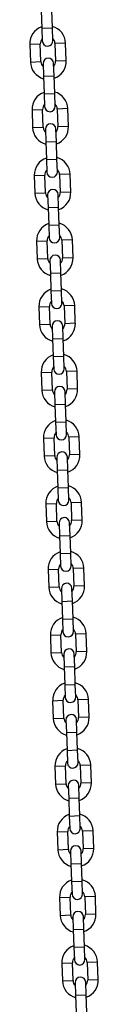
# Model space of a CAD drawing. Units: millimetres. Extents: x -3.3 to 12, y 0.3 to 14.9.
# Drawn here: x 5.2 to 5.2, y 11.4 to 12 of the extents above; entities that cross this region are included whole.
import ezdxf

# ---------------------------------------------------------------- set-up
doc = ezdxf.new("R2010")
doc.units = ezdxf.units.MM

# ---------------------------------------------------------------- blocks, each defined once
blk = doc.blocks.new('K016-A')
at = {"color": 7, "linetype": 'Continuous', "lineweight": 25}
for p, q in [((22.69856, 12.01496), (22.69893, 12.00456)), ((22.70512, 12.00478), (22.70476, 12.01517)), ((22.69893, 12.00456), (22.70512, 12.00478)), ((22.70538, 11.99739), (22.70512, 12.00478)), ((22.69893, 12.00456), (22.69918, 11.99717)), ((22.69185, 11.99521), (22.69804, 11.99543)), ((22.69185, 11.99521), (22.69221, 11.98482)), ((22.69841, 11.98503), (22.69804, 11.99543)), ((22.71283, 11.99594), (22.70664, 11.99573)), ((22.70664, 11.99573), (22.707, 11.98533)), ((22.7132, 11.98555), (22.71283, 11.99594)), ((22.69221, 11.98482), (22.69841, 11.98503)), ((22.69965, 11.98388), (22.69991, 11.97648)), ((22.7061, 11.9767), (22.70584, 11.98409)), ((22.7132, 11.98555), (22.707, 11.98533)), ((22.69991, 11.97648), (22.7061, 11.9767)), ((22.69991, 11.97648), (22.70027, 11.96609)), ((22.70647, 11.9663), (22.7061, 11.9767)), ((22.70027, 11.96609), (22.70647, 11.9663)), ((22.70027, 11.96609), (22.70053, 11.95869)), ((22.70672, 11.95891), (22.70647, 11.9663)), ((22.69319, 11.95674), (22.69939, 11.95695)), ((22.69319, 11.95674), (22.69355, 11.94634)), ((22.69975, 11.94656), (22.69939, 11.95695)), ((22.71418, 11.95747), (22.70798, 11.95725)), ((22.70798, 11.95725), (22.70834, 11.94686)), ((22.71454, 11.94707), (22.71418, 11.95747)), ((22.71454, 11.94707), (22.70834, 11.94686)), ((22.69355, 11.94634), (22.69975, 11.94656)), ((22.70099, 11.9454), (22.70125, 11.93801)), ((22.70745, 11.93822), (22.70719, 11.94562)), ((22.70125, 11.93801), (22.70745, 11.93822)), ((22.70125, 11.93801), (22.70161, 11.92761)), ((22.70781, 11.92783), (22.70745, 11.93822)), ((22.70161, 11.92761), (22.70781, 11.92783)), ((22.70161, 11.92761), (22.70187, 11.92022)), ((22.70807, 11.92043), (22.70781, 11.92783)), ((22.69453, 11.91826), (22.70073, 11.91848)), ((22.69453, 11.91826), (22.6949, 11.90787)), ((22.70109, 11.90808), (22.70073, 11.91848)), ((22.71552, 11.91899), (22.70933, 11.91878)), ((22.70933, 11.91878), (22.70969, 11.90838)), ((22.71588, 11.9086), (22.71552, 11.91899)), ((22.6949, 11.90787), (22.70109, 11.90808)), ((22.70233, 11.90692), (22.70259, 11.89953)), ((22.70879, 11.89974), (22.70853, 11.90714)), ((22.71588, 11.9086), (22.70969, 11.90838)), ((22.70259, 11.89953), (22.70879, 11.89974)), ((22.70259, 11.89953), (22.70296, 11.88913)), ((22.70915, 11.88935), (22.70879, 11.89974)), ((22.70296, 11.88913), (22.70915, 11.88935)), ((22.70941, 11.88196), (22.70915, 11.88935)), ((22.70296, 11.88913), (22.70321, 11.88174)), ((22.69588, 11.87978), (22.70207, 11.88)), ((22.69588, 11.87978), (22.69624, 11.86939)), ((22.70244, 11.8696), (22.70207, 11.88)), ((22.71687, 11.88052), (22.71067, 11.8803)), ((22.71067, 11.8803), (22.71103, 11.86991)), ((22.71723, 11.87012), (22.71687, 11.88052)), ((22.69624, 11.86939), (22.70244, 11.8696)), ((22.70368, 11.86845), (22.70394, 11.86105)), ((22.71013, 11.86127), (22.70987, 11.86866)), ((22.71723, 11.87012), (22.71103, 11.86991)), ((22.70394, 11.86105), (22.71013, 11.86127)), ((22.70394, 11.86105), (22.7043, 11.85066)), ((22.7105, 11.85087), (22.71013, 11.86127)), ((22.7043, 11.85066), (22.7105, 11.85087)), ((22.7043, 11.85066), (22.70456, 11.84326)), ((22.71075, 11.84348), (22.7105, 11.85087)), ((22.69722, 11.84131), (22.70342, 11.84152)), ((22.69722, 11.84131), (22.69758, 11.83091)), ((22.70378, 11.83113), (22.70342, 11.84152)), ((22.71821, 11.84204), (22.71201, 11.84182)), ((22.71201, 11.84182), (22.71238, 11.83143)), ((22.71857, 11.83164), (22.71821, 11.84204)), ((22.71857, 11.83164), (22.71238, 11.83143)), ((22.69758, 11.83091), (22.70378, 11.83113)), ((22.70502, 11.82997), (22.70528, 11.82258)), ((22.71148, 11.82279), (22.71122, 11.83019)), ((22.70528, 11.82258), (22.71148, 11.82279)), ((22.70528, 11.82258), (22.70564, 11.81218)), ((22.71184, 11.8124), (22.71148, 11.82279)), ((22.70564, 11.81218), (22.71184, 11.8124)), ((22.70564, 11.81218), (22.7059, 11.80479)), ((22.7121, 11.805), (22.71184, 11.8124)), ((22.69857, 11.80283), (22.70476, 11.80305)), ((22.69857, 11.80283), (22.69893, 11.79244)), ((22.70512, 11.79265), (22.70476, 11.80305)), ((22.71955, 11.80356), (22.71336, 11.80335)), ((22.71336, 11.80335), (22.71372, 11.79295)), ((22.71992, 11.79317), (22.71955, 11.80356)), ((22.69893, 11.79244), (22.70512, 11.79265)), ((22.70637, 11.79149), (22.70662, 11.7841)), ((22.71282, 11.78432), (22.71256, 11.79171)), ((22.71992, 11.79317), (22.71372, 11.79295)), ((22.70662, 11.7841), (22.71282, 11.78432)), ((22.70662, 11.7841), (22.70699, 11.77371)), ((22.71318, 11.77392), (22.71282, 11.78432)), ((22.70699, 11.77371), (22.71318, 11.77392)), ((22.71344, 11.76653), (22.71318, 11.77392)), ((22.70699, 11.77371), (22.70725, 11.76631)), ((22.69991, 11.76435), (22.70611, 11.76457)), ((22.69991, 11.76435), (22.70027, 11.75396)), ((22.70647, 11.75418), (22.70611, 11.76457)), ((22.7209, 11.76509), (22.7147, 11.76487)), ((22.7147, 11.76487), (22.71506, 11.75448)), ((22.72126, 11.75469), (22.7209, 11.76509)), ((22.70027, 11.75396), (22.70647, 11.75418)), ((22.70771, 11.75302), (22.70797, 11.74562)), ((22.71416, 11.74584), (22.71391, 11.75323)), ((22.72126, 11.75469), (22.71506, 11.75448)), ((22.70797, 11.74562), (22.71416, 11.74584)), ((22.70797, 11.74562), (22.70833, 11.73523)), ((22.71453, 11.73545), (22.71416, 11.74584)), ((22.70833, 11.73523), (22.71453, 11.73545)), ((22.70833, 11.73523), (22.70859, 11.72783)), ((22.71479, 11.72805), (22.71453, 11.73545)), ((22.70125, 11.72588), (22.70745, 11.72609)), ((22.70125, 11.72588), (22.70162, 11.71548)), ((22.70781, 11.7157), (22.70745, 11.72609)), ((22.72224, 11.72661), (22.71604, 11.72639)), ((22.71604, 11.72639), (22.71641, 11.716)), ((22.7226, 11.71622), (22.72224, 11.72661)), ((22.7226, 11.71622), (22.71641, 11.716)), ((22.70162, 11.71548), (22.70781, 11.7157)), ((22.70905, 11.71454), (22.70931, 11.70715)), ((22.71551, 11.70736), (22.71525, 11.71476)), ((22.70931, 11.70715), (22.71551, 11.70736)), ((22.70931, 11.70715), (22.70967, 11.69675)), ((22.71587, 11.69697), (22.71551, 11.70736)), ((22.70967, 11.69675), (22.71587, 11.69697)), ((22.70967, 11.69675), (22.70993, 11.68936)), ((22.71613, 11.68957), (22.71587, 11.69697)), ((22.7026, 11.6874), (22.70879, 11.68762)), ((22.7026, 11.6874), (22.70296, 11.67701)), ((22.70916, 11.67722), (22.70879, 11.68762)), ((22.72358, 11.68813), (22.71739, 11.68792)), ((22.71739, 11.68792), (22.71775, 11.67752)), ((22.72395, 11.67774), (22.72358, 11.68813)), ((22.70296, 11.67701), (22.70916, 11.67722)), ((22.7104, 11.67606), (22.71065, 11.66867)), ((22.71685, 11.66889), (22.71659, 11.67628)), ((22.72395, 11.67774), (22.71775, 11.67752)), ((22.71065, 11.66867), (22.71685, 11.66889)), ((22.71065, 11.66867), (22.71102, 11.65828)), ((22.71721, 11.65849), (22.71685, 11.66889)), ((22.71102, 11.65828), (22.71721, 11.65849)), ((22.71747, 11.6511), (22.71721, 11.65849)), ((22.71102, 11.65828), (22.71128, 11.65088)), ((22.70394, 11.64892), (22.71014, 11.64914)), ((22.70394, 11.64892), (22.7043, 11.63853)), ((22.7105, 11.63875), (22.71014, 11.64914)), ((22.72493, 11.64966), (22.71873, 11.64944)), ((22.71873, 11.64944), (22.71909, 11.63905)), ((22.72529, 11.63926), (22.72493, 11.64966)), ((22.7043, 11.63853), (22.7105, 11.63875)), ((22.71174, 11.63759), (22.712, 11.63019)), ((22.71819, 11.63041), (22.71794, 11.6378)), ((22.72529, 11.63926), (22.71909, 11.63905)), ((22.712, 11.63019), (22.71819, 11.63041)), ((22.712, 11.63019), (22.71236, 11.6198)), ((22.71856, 11.62002), (22.71819, 11.63041)), ((22.71236, 11.6198), (22.71856, 11.62002)), ((22.71236, 11.6198), (22.71262, 11.6124)), ((22.71882, 11.61262), (22.71856, 11.62002)), ((22.70528, 11.61045), (22.71148, 11.61066)), ((22.70528, 11.61045), (22.70565, 11.60005)), ((22.71184, 11.60027), (22.71148, 11.61066)), ((22.72627, 11.61118), (22.72007, 11.61096)), ((22.72007, 11.61096), (22.72044, 11.60057)), ((22.72663, 11.60079), (22.72627, 11.61118)), ((22.72663, 11.60079), (22.72044, 11.60057)), ((22.70565, 11.60005), (22.71184, 11.60027)), ((22.71308, 11.59911), (22.71334, 11.59172)), ((22.71954, 11.59193), (22.71928, 11.59933)), ((22.71334, 11.59172), (22.71954, 11.59193)), ((22.71334, 11.59172), (22.71371, 11.58132)), ((22.7199, 11.58154), (22.71954, 11.59193)), ((22.71371, 11.58132), (22.7199, 11.58154)), ((22.71371, 11.58132), (22.71396, 11.57393)), ((22.72016, 11.57414), (22.7199, 11.58154)), ((22.70663, 11.57197), (22.71282, 11.57219)), ((22.70663, 11.57197), (22.70699, 11.56158)), ((22.71319, 11.56179), (22.71282, 11.57219)), ((22.72761, 11.5727), (22.72142, 11.57249)), ((22.72142, 11.57249), (22.72178, 11.56209)), ((22.72798, 11.56231), (22.72761, 11.5727)), ((22.70699, 11.56158), (22.71319, 11.56179)), ((22.71443, 11.56064), (22.71469, 11.55324)), ((22.72088, 11.55346), (22.72062, 11.56085)), ((22.72798, 11.56231), (22.72178, 11.56209)), ((22.71469, 11.55324), (22.72088, 11.55346)), ((22.71469, 11.55324), (22.71505, 11.54285)), ((22.72124, 11.54306), (22.72088, 11.55346)), ((22.71505, 11.54285), (22.72124, 11.54306)), ((22.7215, 11.53567), (22.72124, 11.54306)), ((22.71505, 11.54285), (22.71531, 11.53545)), ((22.70797, 11.53349), (22.71417, 11.53371)), ((22.70797, 11.53349), (22.70833, 11.5231)), ((22.71453, 11.52332), (22.71417, 11.53371)), ((22.72896, 11.53423), (22.72276, 11.53401)), ((22.72276, 11.53401), (22.72312, 11.52362)), ((22.72932, 11.52383), (22.72896, 11.53423)), ((22.70833, 11.5231), (22.71453, 11.52332)), ((22.71577, 11.52216), (22.71603, 11.51476)), ((22.72223, 11.51498), (22.72197, 11.52237)), ((22.72932, 11.52383), (22.72312, 11.52362)), ((22.71603, 11.51476), (22.72223, 11.51498)), ((22.71603, 11.51476), (22.71639, 11.50437)), ((22.72259, 11.50459), (22.72223, 11.51498)), ((22.71639, 11.50437), (22.72259, 11.50459)), ((22.71639, 11.50437), (22.71665, 11.49697)), ((22.72285, 11.49719), (22.72259, 11.50459)), ((22.70931, 11.49502), (22.71551, 11.49523)), ((22.70931, 11.49502), (22.70968, 11.48462)), ((22.71587, 11.48484), (22.71551, 11.49523)), ((22.7303, 11.49575), (22.72411, 11.49553)), ((22.72411, 11.49553), (22.72447, 11.48514)), ((22.73066, 11.48536), (22.7303, 11.49575)), ((22.73066, 11.48536), (22.72447, 11.48514)), ((22.70968, 11.48462), (22.71587, 11.48484)), ((22.71711, 11.48368), (22.71737, 11.47629)), ((22.72357, 11.4765), (22.72331, 11.4839)), ((22.71737, 11.47629), (22.72357, 11.4765)), ((22.71737, 11.47629), (22.71774, 11.46589)), ((22.72393, 11.46611), (22.72357, 11.4765)), ((22.71774, 11.46589), (22.72393, 11.46611)), ((22.71774, 11.46589), (22.71799, 11.4585)), ((22.72419, 11.45871), (22.72393, 11.46611)), ((22.71066, 11.45654), (22.71685, 11.45676)), ((22.71066, 11.45654), (22.71102, 11.44615)), ((22.71722, 11.44636), (22.71685, 11.45676)), ((22.73165, 11.45727), (22.72545, 11.45706)), ((22.72545, 11.45706), (22.72581, 11.44666)), ((22.73201, 11.44688), (22.73165, 11.45727)), ((22.71102, 11.44615), (22.71722, 11.44636)), ((22.71846, 11.44521), (22.71872, 11.43781)), ((22.72491, 11.43803), (22.72465, 11.44542)), ((22.73201, 11.44688), (22.72581, 11.44666)), ((22.71872, 11.43781), (22.72491, 11.43803)), ((22.71872, 11.43781), (22.71908, 11.42742)), ((22.72528, 11.42763), (22.72491, 11.43803))]:
    blk.add_line(p, q, dxfattribs=at)
for centre, radius, start, end in [((22.70234, 11.99558), 0.0105, 109.17182, 182), ((22.70234, 11.99558), 0.0105, 2, 74.82818), ((22.70234, 11.99558), 0.0043, 138.13134, 182), ((22.70228, 11.99728), 0.0031, 182, 2), ((22.70234, 11.99558), 0.0043, 2, 45.86866), ((22.7027, 11.98518), 0.0105, 182, 254.82818), ((22.7027, 11.98518), 0.0043, 182, 225.86866), ((22.70275, 11.98399), 0.0031, 2, 182), ((22.7027, 11.98518), 0.0043, 318.13134, 2), ((22.7027, 11.98518), 0.0105, 289.17182, 2), ((22.70368, 11.9571), 0.0105, 109.17182, 182), ((22.70368, 11.9571), 0.0105, 2, 74.82818), ((22.70368, 11.9571), 0.0043, 138.13134, 182), ((22.70363, 11.9588), 0.0031, 182, 2), ((22.70368, 11.9571), 0.0043, 2, 45.86866), ((22.70409, 11.94551), 0.0031, 2, 182), ((22.70405, 11.94671), 0.0105, 289.17182, 2), ((22.70405, 11.94671), 0.0105, 182, 254.82818), ((22.70405, 11.94671), 0.0043, 182, 225.86866), ((22.70405, 11.94671), 0.0043, 318.13134, 2), ((22.70503, 11.91863), 0.0105, 109.17182, 182), ((22.70503, 11.91863), 0.0105, 2, 74.82818), ((22.70503, 11.91863), 0.0043, 138.13134, 182), ((22.70497, 11.92032), 0.0031, 182, 2), ((22.70503, 11.91863), 0.0043, 2, 45.86866), ((22.70539, 11.90823), 0.0105, 182, 254.82818), ((22.70539, 11.90823), 0.0043, 182, 225.86866), ((22.70543, 11.90703), 0.0031, 2, 182), ((22.70539, 11.90823), 0.0043, 318.13134, 2), ((22.70539, 11.90823), 0.0105, 289.17182, 2), ((22.70637, 11.88015), 0.0105, 109.17182, 182), ((22.70637, 11.88015), 0.0105, 2, 74.82818), ((22.70637, 11.88015), 0.0043, 138.13134, 182), ((22.70631, 11.88185), 0.0031, 182, 2), ((22.70637, 11.88015), 0.0043, 2, 45.86866), ((22.70673, 11.86975), 0.0105, 182, 254.82818), ((22.70673, 11.86975), 0.0043, 182, 225.86866), ((22.70678, 11.86856), 0.0031, 2, 182), ((22.70673, 11.86975), 0.0043, 318.13134, 2), ((22.70673, 11.86975), 0.0105, 289.17182, 2), ((22.70772, 11.84167), 0.0105, 109.17182, 182), ((22.70772, 11.84167), 0.0105, 2, 74.82818), ((22.70772, 11.84167), 0.0043, 138.13134, 182), ((22.70766, 11.84337), 0.0031, 182, 2), ((22.70772, 11.84167), 0.0043, 2, 45.86866), ((22.70812, 11.83008), 0.0031, 2, 182), ((22.70808, 11.83128), 0.0105, 289.17182, 2), ((22.70808, 11.83128), 0.0105, 182, 254.82818), ((22.70808, 11.83128), 0.0043, 182, 225.86866), ((22.70808, 11.83128), 0.0043, 318.13134, 2), ((22.70906, 11.8032), 0.0105, 109.17182, 182), ((22.70906, 11.8032), 0.0105, 2, 74.82818), ((22.70906, 11.8032), 0.0043, 138.13134, 182), ((22.709, 11.80489), 0.0031, 182, 2), ((22.70906, 11.8032), 0.0043, 2, 45.86866), ((22.70942, 11.7928), 0.0105, 182, 254.82818), ((22.70942, 11.7928), 0.0043, 182, 225.86866), ((22.70946, 11.7916), 0.0031, 2, 182), ((22.70942, 11.7928), 0.0043, 318.13134, 2), ((22.70942, 11.7928), 0.0105, 289.17182, 2), ((22.7104, 11.76472), 0.0105, 109.17182, 182), ((22.7104, 11.76472), 0.0105, 2, 74.82818), ((22.7104, 11.76472), 0.0043, 138.13134, 182), ((22.71034, 11.76642), 0.0031, 182, 2), ((22.7104, 11.76472), 0.0043, 2, 45.86866), ((22.71077, 11.75433), 0.0105, 182, 254.82818), ((22.71077, 11.75433), 0.0043, 182, 225.86866), ((22.71081, 11.75313), 0.0031, 2, 182), ((22.71077, 11.75433), 0.0043, 318.13134, 2), ((22.71077, 11.75433), 0.0105, 289.17182, 2), ((22.71175, 11.72624), 0.0105, 109.17182, 182), ((22.71175, 11.72624), 0.0105, 2, 74.82818), ((22.71175, 11.72624), 0.0043, 138.13134, 182), ((22.71169, 11.72794), 0.0031, 182, 2), ((22.71175, 11.72624), 0.0043, 2, 45.86866), ((22.71215, 11.71465), 0.0031, 2, 182), ((22.71211, 11.71585), 0.0105, 289.17182, 2), ((22.71211, 11.71585), 0.0105, 182, 254.82818), ((22.71211, 11.71585), 0.0043, 182, 225.86866), ((22.71211, 11.71585), 0.0043, 318.13134, 2), ((22.71309, 11.68777), 0.0105, 109.17182, 182), ((22.71309, 11.68777), 0.0105, 2, 74.82818), ((22.71309, 11.68777), 0.0043, 138.13134, 182), ((22.71303, 11.68946), 0.0031, 182, 2), ((22.71309, 11.68777), 0.0043, 2, 45.86866), ((22.71345, 11.67737), 0.0105, 182, 254.82818), ((22.71345, 11.67737), 0.0043, 182, 225.86866), ((22.71349, 11.67617), 0.0031, 2, 182), ((22.71345, 11.67737), 0.0043, 318.13134, 2), ((22.71345, 11.67737), 0.0105, 289.17182, 2), ((22.71443, 11.64929), 0.0105, 109.17182, 182), ((22.71443, 11.64929), 0.0105, 2, 74.82818), ((22.71443, 11.64929), 0.0043, 138.13134, 182), ((22.71437, 11.65099), 0.0031, 182, 2), ((22.71443, 11.64929), 0.0043, 2, 45.86866), ((22.7148, 11.6389), 0.0105, 182, 254.82818), ((22.7148, 11.6389), 0.0043, 182, 225.86866), ((22.71484, 11.6377), 0.0031, 2, 182), ((22.7148, 11.6389), 0.0043, 318.13134, 2), ((22.7148, 11.6389), 0.0105, 289.17182, 2), ((22.71578, 11.61081), 0.0105, 109.17182, 182), ((22.71578, 11.61081), 0.0105, 2, 74.82818), ((22.71578, 11.61081), 0.0043, 138.13134, 182), ((22.71572, 11.61251), 0.0031, 182, 2), ((22.71578, 11.61081), 0.0043, 2, 45.86866), ((22.71618, 11.59922), 0.0031, 2, 182), ((22.71614, 11.60042), 0.0105, 289.17182, 2), ((22.71614, 11.60042), 0.0105, 182, 254.82818), ((22.71614, 11.60042), 0.0043, 182, 225.86866), ((22.71614, 11.60042), 0.0043, 318.13134, 2), ((22.71712, 11.57234), 0.0105, 109.17182, 182), ((22.71712, 11.57234), 0.0105, 2, 74.82818), ((22.71712, 11.57234), 0.0043, 138.13134, 182), ((22.71706, 11.57404), 0.0031, 182, 2), ((22.71712, 11.57234), 0.0043, 2, 45.86866), ((22.71748, 11.56194), 0.0105, 182, 254.82818), ((22.71748, 11.56194), 0.0043, 182, 225.86866), ((22.71753, 11.56074), 0.0031, 2, 182), ((22.71748, 11.56194), 0.0043, 318.13134, 2), ((22.71748, 11.56194), 0.0105, 289.17182, 2), ((22.71846, 11.53386), 0.0105, 109.17182, 182), ((22.71846, 11.53386), 0.0105, 2, 74.82818), ((22.71846, 11.53386), 0.0043, 138.13134, 182), ((22.71841, 11.53556), 0.0031, 182, 2), ((22.71846, 11.53386), 0.0043, 2, 45.86866), ((22.71883, 11.52347), 0.0105, 182, 254.82818), ((22.71883, 11.52347), 0.0043, 182, 225.86866), ((22.71887, 11.52227), 0.0031, 2, 182), ((22.71883, 11.52347), 0.0043, 318.13134, 2), ((22.71883, 11.52347), 0.0105, 289.17182, 2), ((22.71981, 11.49538), 0.0105, 109.17182, 182), ((22.71981, 11.49538), 0.0105, 2, 74.82818), ((22.71981, 11.49538), 0.0043, 138.13134, 182), ((22.71975, 11.49708), 0.0031, 182, 2), ((22.71981, 11.49538), 0.0043, 2, 45.86866), ((22.72021, 11.48379), 0.0031, 2, 182), ((22.72017, 11.48499), 0.0105, 289.17182, 2), ((22.72017, 11.48499), 0.0105, 182, 254.82818), ((22.72017, 11.48499), 0.0043, 182, 225.86866), ((22.72017, 11.48499), 0.0043, 318.13134, 2), ((22.72115, 11.45691), 0.0105, 109.17182, 182), ((22.72115, 11.45691), 0.0105, 2, 74.82818), ((22.72115, 11.45691), 0.0043, 138.13134, 182), ((22.72109, 11.45861), 0.0031, 182, 2), ((22.72115, 11.45691), 0.0043, 2, 45.86866), ((22.72151, 11.44651), 0.0105, 182, 254.82818), ((22.72151, 11.44651), 0.0043, 182, 225.86866), ((22.72156, 11.44531), 0.0031, 2, 182), ((22.72151, 11.44651), 0.0043, 318.13134, 2), ((22.72151, 11.44651), 0.0105, 289.17182, 2)]:
    blk.add_arc(centre, radius, start, end, dxfattribs=at)

msp = doc.modelspace()

# ---------------------------------------------------------------- block references
at = {"layer": 'Defpoints'}
msp.add_blockref('K016-A', (-17.52418, 0), dxfattribs=at)

doc.saveas('drawing.dxf')
